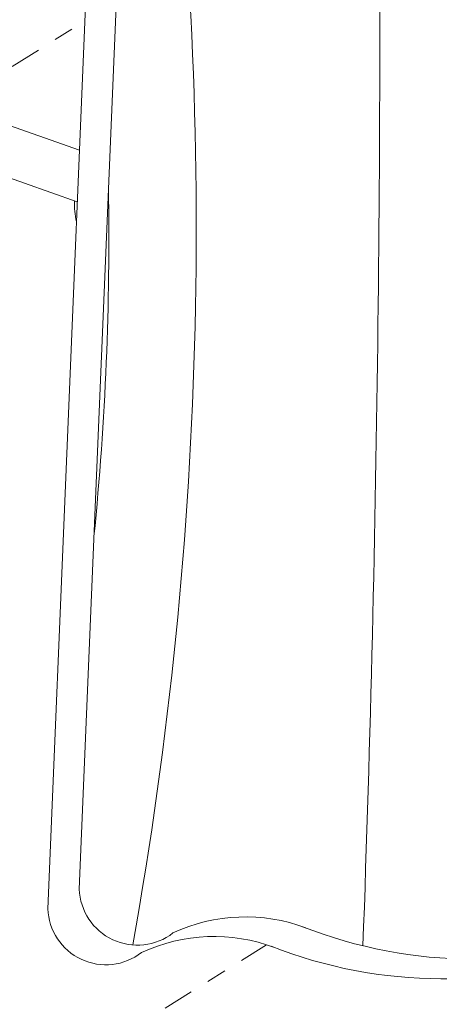
# Model space of a CAD drawing. Extents: x -55 to 91, y -58 to 29.
# Drawn here: x 77 to 79, y 10 to 15 of the extents above; entities that cross this region are included whole.
import ezdxf

# ---------------------------------------------------------------- set-up
doc = ezdxf.new("R2010")
doc.units = 0
doc.header["$LTSCALE"] = 0.5
doc.header["$MEASUREMENT"] = 0
doc.linetypes.add('CENTER', pattern=[2, 1.25, -0.25, 0.25, -0.25])
doc.layers.get('0').update_dxf_attribs({"linetype": 'CONTINUOUS', "lineweight": 13})

msp = doc.modelspace()

# ---------------------------------------------------------------- linework, layer by layer
for p, q in [((77.58, 10.8548), (77.8197, 16.6085)), ((77.4209, 10.7554), (77.6607, 16.5091)), ((76.7941, 14.873), (77.5809, 14.5936)), ((76.7104, 14.6374), (77.57, 14.3321))]:
    msp.add_line(p, q)
at = {"linetype": 'CENTER', "ltscale": 0.25}
for p, q in [((70.6619, 10.9093), (77.6081, 15.2481)), ((70.6619, 5.6593), (78.5283, 10.5729))]:
    msp.add_line(p, q, dxfattribs=at)
for centre, radius, start, end in [((57.5688, 14.1985), 20.6037, 349.86142, 7.381), ((-49.7272, 15.256), 128.8292, 357.914369, 0.711052), ((62.2868, 14.163), 15.443, 354.33506, 0.89305), ((77.9928, 14.3274), 0.4375, 178.699, 192.5639), ((77.8741, 10.865), 0.2943, 181.9749, 307.7972), ((77.715, 10.7656), 0.2943, 181.9749, 307.7972), ((78.4215, 9.8456), 0.8683, 69.3385, 115.0149), ((79.5795, 12.8779), 2.378, 248.5735, 291.01), ((78.2625, 9.7463), 0.8683, 69.3385, 115.0149), ((79.4204, 12.7786), 2.378, 248.5735, 291.01)]:
    msp.add_arc(centre, radius, start, end)

doc.saveas('drawing.dxf')
